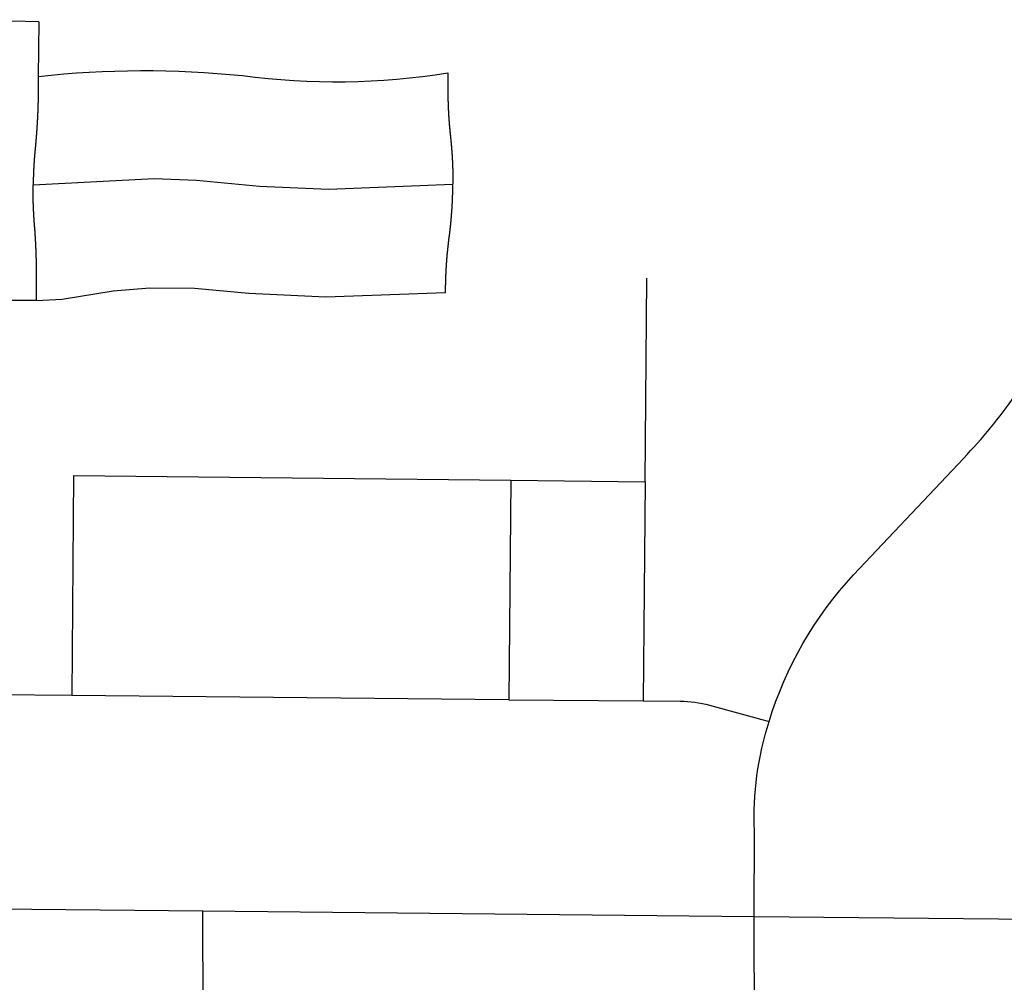
# Model space of a CAD drawing. Units: inches. Extents: x 6345493 to 6385824, y 2162064 to 2210131.
# Drawn here: x 6351090 to 6353409, y 2188653 to 2190921 of the extents above; entities that cross this region are included whole.
import ezdxf

# ---------------------------------------------------------------- set-up
doc = ezdxf.new("R2010")
doc.units = ezdxf.units.IN
doc.header["$MEASUREMENT"] = 0

msp = doc.modelspace()

# ---------------------------------------------------------------- linework, layer by layer
for p, q in [((6351134.6, 2190915.8), (6350935.6, 2190920.6)), ((6351134.6, 2190915.8), (6351133.5, 2190786.8)), ((6352562.8, 2189831.9), (6352566.9, 2190311.9)), ((6351216.5, 2189846.9), (6351212.1, 2189328.5)), ((6351216.5, 2189846.9), (6352246.3, 2189835.4)), ((6352246.3, 2189835.4), (6352242.1, 2189318.4)), ((6352246.3, 2189835.4), (6352562.8, 2189831.9)), ((6352562.8, 2189831.9), (6352558.4, 2189315.5)), ((6351212.1, 2189328.5), (6350922.1, 2189331.4)), ((6352242.1, 2189318.4), (6351212.1, 2189328.5)), ((6352242.1, 2189318.4), (6352558.4, 2189315.5)), ((6350917.8, 2188826.4), (6351521.1, 2188821.2)), ((6351521.1, 2188821.2), (6352819.6, 2188807.7))]:
    msp.add_line(p, q)
for points in [[(6351133.5, 2190786.8, -0.053763), (6351614.5, 2190788.8, 0.072627), (6352098.3, 2190795.5)], [(6351129, 2190258.7), (6350996.2, 2190258.7, -0.130382), (6350930.1, 2190274.4)], [(6352854.8, 2189266.8, -0.114088), (6353054, 2189612.4), (6353313.3, 2189887.8, 0.037172), (6353434.8, 2190035.1)], [(6352558.4, 2189315.5), (6352645.4, 2189314.6, -0.077194), (6352714.2, 2189305.4), (6352854.8, 2189266.8)], [(6352819.6, 2188807.7), (6352820.4, 2189009.8, -0.087402), (6352854.8, 2189266.8)]]:
    msp.add_lwpolyline(points, format="xyb")
for points in [[(6352098.3, 2190795.5), (6352098.3, 2190775.2), (6352098.3, 2190774.7), (6352098.3, 2190774.2), (6352098.3, 2190773.7), (6352098.3, 2190773.2), (6352098.3, 2190772.7), (6352098.3, 2190772.2), (6352098.3, 2190771.7), (6352098.3, 2190771.2), (6352098.3, 2190770.7), (6352098.3, 2190770.2), (6352098.2, 2190769.7), (6352098.2, 2190769.2), (6352098.2, 2190768.7), (6352098.2, 2190768.2), (6352098.2, 2190767.7), (6352098.2, 2190767.2), (6352098.2, 2190766.7), (6352098.2, 2190766.2), (6352098.2, 2190765.7), (6352098.2, 2190765.2), (6352098.2, 2190764.7), (6352098.2, 2190764.2), (6352098.2, 2190763.7), (6352098.2, 2190763.2), (6352098.2, 2190762.7), (6352098.2, 2190762.2), (6352098.2, 2190761.7), (6352098.2, 2190761.2), (6352098.2, 2190760.7), (6352098.2, 2190760.2), (6352098.2, 2190759.7), (6352098.2, 2190759.2), (6352098.2, 2190758.7), (6352098.2, 2190758.2), (6352098.2, 2190757.7), (6352098.2, 2190757.2), (6352098.2, 2190756.7), (6352098.2, 2190756.2), (6352098.2, 2190755.7), (6352098.2, 2190755.2), (6352098.2, 2190754.7), (6352098.2, 2190754.2), (6352098.2, 2190753.7), (6352098.2, 2190753.2), (6352098.2, 2190752.7), (6352098.2, 2190752.2), (6352098.2, 2190751.7), (6352098.2, 2190751.2), (6352098.2, 2190750.7), (6352098.2, 2190750.2), (6352098.2, 2190749.7), (6352098.2, 2190749.2), (6352098.2, 2190748.7), (6352098.2, 2190748.2), (6352098.2, 2190747.7), (6352098.2, 2190747.2), (6352098.2, 2190746.7), (6352098.2, 2190746.2), (6352098.2, 2190745.7), (6352098.2, 2190745.2), (6352098.2, 2190744.7), (6352098.2, 2190744.2), (6352098.2, 2190743.7), (6352098.2, 2190743.2), (6352098.2, 2190742.7), (6352098.2, 2190742.2), (6352098.3, 2190741.7), (6352098.3, 2190741.2), (6352098.3, 2190740.7), (6352098.3, 2190740.2), (6352098.3, 2190739.7), (6352098.3, 2190739.2), (6352098.3, 2190738.7), (6352098.3, 2190738.2), (6352098.3, 2190737.7), (6352098.3, 2190737.2), (6352098.3, 2190736.7), (6352098.3, 2190736.2), (6352098.4, 2190735.7), (6352098.4, 2190735.2), (6352098.4, 2190734.7), (6352098.4, 2190734.2), (6352098.4, 2190733.7), (6352098.4, 2190733.2), (6352098.4, 2190732.7), (6352098.4, 2190732.2), (6352098.4, 2190731.7), (6352098.5, 2190731.2), (6352098.5, 2190730.7), (6352098.5, 2190730.2), (6352098.5, 2190729.7), (6352098.5, 2190729.2), (6352098.5, 2190728.7), (6352098.5, 2190728.2), (6352098.6, 2190727.7), (6352098.6, 2190727.2), (6352098.6, 2190726.7), (6352098.6, 2190726.2), (6352098.6, 2190725.7), (6352098.6, 2190725.2), (6352098.7, 2190724.7), (6352098.7, 2190724.2), (6352098.7, 2190723.7), (6352098.7, 2190723.2), (6352098.7, 2190722.7), (6352098.7, 2190722.2), (6352098.8, 2190721.7), (6352098.8, 2190721.2), (6352098.8, 2190720.7), (6352098.8, 2190720.2), (6352098.8, 2190719.7), (6352098.8, 2190719.2), (6352098.9, 2190718.7), (6352098.9, 2190718.2), (6352098.9, 2190717.7), (6352098.9, 2190717.2), (6352098.9, 2190716.7), (6352099, 2190716.2), (6352099, 2190715.7), (6352099, 2190715.2), (6352099, 2190714.7), (6352099, 2190714.2), (6352099, 2190713.7), (6352099.1, 2190713.2), (6352099.1, 2190712.7), (6352099.1, 2190712.2), (6352099.1, 2190711.7), (6352099.2, 2190711.2), (6352099.2, 2190710.7), (6352099.2, 2190710.2), (6352099.2, 2190709.7), (6352099.2, 2190709.2), (6352099.3, 2190708.7), (6352099.3, 2190708.2), (6352099.3, 2190707.7), (6352099.3, 2190707.2), (6352099.4, 2190706.7), (6352099.4, 2190706.2), (6352099.4, 2190705.7), (6352099.4, 2190705.2), (6352099.5, 2190704.7), (6352099.5, 2190704.2), (6352099.5, 2190703.7), (6352099.6, 2190703.2), (6352099.6, 2190702.7), (6352099.6, 2190702.2), (6352099.6, 2190701.7), (6352099.7, 2190701.2), (6352099.7, 2190700.7), (6352099.7, 2190700.2), (6352099.7, 2190699.7), (6352099.8, 2190699.2), (6352099.8, 2190698.7), (6352099.8, 2190698.2), (6352099.9, 2190697.7), (6352099.9, 2190697.2), (6352099.9, 2190696.7), (6352100, 2190696.2), (6352100, 2190695.7), (6352100, 2190695.2), (6352100, 2190694.7), (6352100.1, 2190694.2), (6352100.1, 2190693.7), (6352100.1, 2190693.2), (6352100.2, 2190692.7), (6352100.2, 2190692.2), (6352100.2, 2190691.7), (6352100.3, 2190691.2), (6352100.3, 2190690.7), (6352100.3, 2190690.2), (6352100.4, 2190689.7), (6352100.4, 2190689.2), (6352100.4, 2190688.7), (6352100.5, 2190688.2), (6352100.5, 2190687.7), (6352100.5, 2190687.2), (6352100.6, 2190686.7), (6352100.6, 2190686.2), (6352100.6, 2190685.7), (6352100.7, 2190685.2), (6352100.7, 2190684.8), (6352100.7, 2190684.2), (6352100.8, 2190683.8), (6352100.8, 2190683.2), (6352100.9, 2190682.8), (6352100.9, 2190682.2), (6352100.9, 2190681.8), (6352101, 2190681.2), (6352101, 2190680.8), (6352101, 2190680.3), (6352101.1, 2190679.8), (6352101.1, 2190679.3), (6352101.1, 2190678.8), (6352101.2, 2190678.3), (6352101.2, 2190677.8), (6352101.3, 2190677.3), (6352101.3, 2190676.8), (6352101.3, 2190676.3), (6352101.4, 2190675.8), (6352101.4, 2190675.3), (6352101.5, 2190674.8), (6352101.5, 2190674.3), (6352101.6, 2190673.8), (6352101.6, 2190673.3), (6352101.6, 2190672.8), (6352101.7, 2190672.3), (6352101.7, 2190671.8), (6352101.8, 2190671.3), (6352101.8, 2190670.8), (6352101.8, 2190670.3), (6352101.9, 2190669.8), (6352101.9, 2190669.3), (6352102, 2190668.8), (6352102, 2190668.3), (6352102.1, 2190667.8), (6352102.1, 2190667.3), (6352102.1, 2190666.8), (6352102.2, 2190666.3), (6352102.2, 2190665.8), (6352102.3, 2190665.3), (6352102.3, 2190664.8), (6352102.4, 2190664.3), (6352102.4, 2190663.8), (6352102.5, 2190663.3), (6352102.5, 2190662.8), (6352102.6, 2190662.3), (6352102.6, 2190661.8), (6352102.7, 2190661.3), (6352102.7, 2190660.8), (6352102.8, 2190660.3), (6352102.8, 2190659.8), (6352102.8, 2190659.3), (6352102.9, 2190658.8), (6352102.9, 2190658.3), (6352103, 2190657.8), (6352103, 2190657.3), (6352103.1, 2190656.9), (6352103.1, 2190656.3), (6352103.2, 2190655.9), (6352103.2, 2190655.4), (6352103.3, 2190654.9), (6352103.3, 2190654.4), (6352103.4, 2190653.9), (6352103.4, 2190653.4), (6352103.5, 2190652.8), (6352103.6, 2190652), (6352103.7, 2190651.5), (6352103.7, 2190651), (6352103.8, 2190650.5), (6352103.8, 2190650), (6352103.9, 2190649.5), (6352103.9, 2190649), (6352104, 2190648.5), (6352104, 2190648), (6352104.1, 2190647.5), (6352104.1, 2190647), (6352104.2, 2190646.5), (6352104.2, 2190646), (6352104.3, 2190645.5), (6352104.4, 2190645), (6352104.4, 2190644.5), (6352104.5, 2190644), (6352104.5, 2190643.6), (6352104.6, 2190643), (6352104.6, 2190642.6), (6352104.7, 2190642.1), (6352104.7, 2190641.6), (6352104.8, 2190641.1), (6352104.8, 2190640.6), (6352104.9, 2190640.1), (6352104.9, 2190639.6), (6352105, 2190639.1), (6352105, 2190638.6), (6352105.1, 2190638.1), (6352105.1, 2190637.6), (6352105.2, 2190637.1), (6352105.2, 2190636.6), (6352105.3, 2190636.1), (6352105.3, 2190635.6), (6352105.4, 2190635.1), (6352105.4, 2190634.6), (6352105.5, 2190634.1), (6352105.5, 2190633.6), (6352105.6, 2190633.1), (6352105.6, 2190632.6), (6352105.7, 2190632.1), (6352105.7, 2190631.6), (6352105.8, 2190631.1), (6352105.8, 2190630.6), (6352105.8, 2190630.1), (6352105.9, 2190629.6), (6352105.9, 2190629.1), (6352106, 2190628.6), (6352106, 2190628.1), (6352106.1, 2190627.6), (6352106.1, 2190627.1), (6352106.2, 2190626.6), (6352106.2, 2190626.1), (6352106.2, 2190625.6), (6352106.3, 2190625.1), (6352106.3, 2190624.6), (6352106.4, 2190624.1), (6352106.4, 2190623.6), (6352106.5, 2190623.1), (6352106.5, 2190622.6), (6352106.5, 2190622.1), (6352106.6, 2190621.7), (6352106.6, 2190621.1), (6352106.7, 2190620.7), (6352106.7, 2190620.1), (6352106.8, 2190619.7), (6352106.8, 2190619.1), (6352106.8, 2190618.7), (6352106.9, 2190618.2), (6352106.9, 2190617.7), (6352107, 2190617.2), (6352107, 2190616.7), (6352107, 2190616.2), (6352107.1, 2190615.7), (6352107.1, 2190615.2), (6352107.1, 2190614.7), (6352107.2, 2190614.2), (6352107.2, 2190613.7), (6352107.3, 2190613.2), (6352107.3, 2190612.7), (6352107.3, 2190612.2), (6352107.4, 2190611.7), (6352107.4, 2190611.2), (6352107.4, 2190610.7), (6352107.5, 2190610.2), (6352107.5, 2190609.7), (6352107.6, 2190609.2), (6352107.6, 2190608.7), (6352107.6, 2190608.2), (6352107.7, 2190607.7), (6352107.7, 2190607.2), (6352107.7, 2190606.7), (6352107.8, 2190606.2), (6352107.8, 2190605.7), (6352107.8, 2190605.2), (6352107.9, 2190604.7), (6352107.9, 2190604.2), (6352107.9, 2190603.7), (6352108, 2190603.2), (6352108, 2190602.7), (6352108, 2190602.2), (6352108, 2190601.7), (6352108.1, 2190601.2), (6352108.1, 2190600.7), (6352108.1, 2190600.2), (6352108.2, 2190599.7), (6352108.2, 2190599.2), (6352108.2, 2190598.7), (6352108.3, 2190598.2), (6352108.3, 2190597.7), (6352108.3, 2190597.2), (6352108.3, 2190596.7), (6352108.4, 2190596.2), (6352108.4, 2190595.7), (6352108.4, 2190595.2), (6352108.5, 2190594.7), (6352108.5, 2190594.2), (6352108.5, 2190593.7), (6352108.6, 2190593.2), (6352108.6, 2190592.7), (6352108.6, 2190592.2), (6352108.6, 2190591.7), (6352108.7, 2190591.2), (6352108.7, 2190590.7), (6352108.7, 2190590.2), (6352108.7, 2190589.7), (6352108.8, 2190589.2), (6352108.8, 2190588.7), (6352108.8, 2190588.2), (6352108.8, 2190587.7), (6352108.9, 2190587.2), (6352108.9, 2190586.7), (6352108.9, 2190586.2), (6352108.9, 2190585.7), (6352109, 2190585.2), (6352109, 2190584.7), (6352109, 2190584.2), (6352109, 2190583.7), (6352109, 2190583.2), (6352109.1, 2190582.7), (6352109.1, 2190582.2), (6352109.1, 2190581.7), (6352109.1, 2190581.2), (6352109.1, 2190580.7), (6352109.2, 2190580.2), (6352109.2, 2190579.7), (6352109.2, 2190579.2), (6352109.2, 2190578.7), (6352109.2, 2190578.2), (6352109.3, 2190577.7), (6352109.3, 2190577.2), (6352109.3, 2190576.7), (6352109.3, 2190576.2), (6352109.3, 2190575.7), (6352109.4, 2190575.2), (6352109.4, 2190574.7), (6352109.4, 2190574.2), (6352109.4, 2190573.7), (6352109.4, 2190573.2), (6352109.5, 2190572.7), (6352109.5, 2190572.2), (6352109.5, 2190571.7), (6352109.5, 2190571.2), (6352109.5, 2190570.7), (6352109.5, 2190570.2), (6352109.6, 2190569.7), (6352109.6, 2190569.2), (6352109.6, 2190568.7), (6352109.6, 2190568.2), (6352109.6, 2190567.7), (6352109.6, 2190567.2), (6352109.6, 2190566.7), (6352109.7, 2190566.2), (6352109.7, 2190565.7), (6352109.7, 2190565.2), (6352109.7, 2190564.7), (6352109.7, 2190564.2), (6352109.7, 2190563.7), (6352109.7, 2190563.2), (6352109.8, 2190562.7), (6352109.8, 2190562.2), (6352109.8, 2190561.7), (6352109.8, 2190561.2), (6352109.8, 2190560.7), (6352109.8, 2190560.2), (6352109.8, 2190559.7), (6352109.8, 2190559.2), (6352109.8, 2190558.7), (6352109.9, 2190558.2), (6352109.9, 2190557.7), (6352109.9, 2190557.2), (6352109.9, 2190556.7), (6352109.9, 2190556.2), (6352109.9, 2190555.7), (6352109.9, 2190555.2), (6352109.9, 2190554.7), (6352109.9, 2190554.2), (6352109.9, 2190553.7), (6352109.9, 2190553.2), (6352109.9, 2190552.7), (6352110, 2190552.2), (6352110, 2190551.7), (6352110, 2190551.2), (6352110, 2190550.7), (6352110, 2190550.2), (6352110, 2190549.7), (6352110, 2190549.2), (6352110, 2190548.7), (6352110, 2190548.2), (6352110, 2190547.7), (6352110, 2190547.2), (6352110, 2190546.7), (6352110, 2190546.2), (6352110, 2190545.7), (6352110, 2190545.2), (6352110, 2190544.7), (6352110, 2190544.2), (6352110, 2190543.7), (6352110, 2190543.2), (6352110, 2190542.7), (6352110, 2190542.2), (6352110, 2190541.7), (6352110, 2190541.2), (6352110, 2190540.7), (6352110, 2190540.2), (6352110, 2190539.7), (6352110, 2190539.2), (6352110, 2190538.7), (6352110, 2190538.2), (6352110, 2190537.7), (6352110, 2190537.2), (6352110, 2190536.7), (6352110, 2190536.2), (6352110, 2190535.7), (6352110, 2190535.2), (6352110, 2190534.7), (6352110, 2190534.2), (6352110, 2190533.7), (6352110, 2190533.2)], [(6351133.5, 2190786.8), (6351133.2, 2190750.7), (6351133.2, 2190749.9), (6351133.2, 2190749.3), (6351133.2, 2190748.9), (6351133.2, 2190748.3), (6351133.2, 2190747.9), (6351133.2, 2190747.3), (6351133.2, 2190746.9), (6351133.2, 2190746.3), (6351133.1, 2190745.9), (6351133.1, 2190745.3), (6351133.1, 2190744.9), (6351133.1, 2190744.3), (6351133.1, 2190743.9), (6351133.1, 2190743.3), (6351133.1, 2190742.9), (6351133.1, 2190742.3), (6351133.1, 2190741.9), (6351133.1, 2190741.3), (6351133.1, 2190740.9), (6351133.1, 2190740.3), (6351133.1, 2190739.9), (6351133.1, 2190739.3), (6351133, 2190738.9), (6351133, 2190738.3), (6351133, 2190737.9), (6351133, 2190737.3), (6351133, 2190736.9), (6351133, 2190736.3), (6351133, 2190735.9), (6351133, 2190735.3), (6351133, 2190734.9), (6351133, 2190734.3), (6351133, 2190733.9), (6351133, 2190733.3), (6351132.9, 2190732.9), (6351132.9, 2190732.3), (6351132.9, 2190731.9), (6351132.9, 2190731.3), (6351132.9, 2190730.9), (6351132.9, 2190730.3), (6351132.9, 2190729.9), (6351132.9, 2190729.3), (6351132.9, 2190728.9), (6351132.8, 2190728.3), (6351132.8, 2190727.9), (6351132.8, 2190727.3), (6351132.8, 2190726.9), (6351132.8, 2190726.3), (6351132.8, 2190725.9), (6351132.8, 2190725.3), (6351132.8, 2190724.9), (6351132.7, 2190724.3), (6351132.7, 2190723.9), (6351132.7, 2190723.3), (6351132.7, 2190722.9), (6351132.7, 2190722.3), (6351132.7, 2190721.9), (6351132.7, 2190721.3), (6351132.7, 2190720.9), (6351132.6, 2190720.4), (6351132.6, 2190719.9), (6351132.6, 2190719.4), (6351132.6, 2190718.9), (6351132.6, 2190718.4), (6351132.6, 2190717.9), (6351132.6, 2190717.4), (6351132.5, 2190716.9), (6351132.5, 2190716.4), (6351132.5, 2190715.9), (6351132.5, 2190715.4), (6351132.5, 2190714.9), (6351132.4, 2190714.4), (6351132.4, 2190713.9), (6351132.4, 2190713.4), (6351132.4, 2190712.9), (6351132.4, 2190712.4), (6351132.4, 2190711.9), (6351132.3, 2190711.4), (6351132.3, 2190710.9), (6351132.3, 2190710.4), (6351132.3, 2190709.9), (6351132.3, 2190709.4), (6351132.3, 2190708.9), (6351132.2, 2190708.4), (6351132.2, 2190707.9), (6351132.2, 2190707.4), (6351132.2, 2190706.9), (6351132.2, 2190706.4), (6351132.1, 2190705.9), (6351132.1, 2190705.4), (6351132.1, 2190704.9), (6351132.1, 2190704.4), (6351132.1, 2190703.9), (6351132, 2190703.4), (6351132, 2190702.9), (6351132, 2190702.4), (6351132, 2190701.9), (6351132, 2190701.4), (6351132, 2190700.9), (6351131.9, 2190700.4), (6351131.9, 2190699.9), (6351131.9, 2190699.4), (6351131.9, 2190698.9), (6351131.8, 2190698.4), (6351131.8, 2190697.9), (6351131.8, 2190697.4), (6351131.8, 2190696.9), (6351131.8, 2190696.4), (6351131.7, 2190695.9), (6351131.7, 2190695.4), (6351131.7, 2190694.9), (6351131.7, 2190694.4), (6351131.6, 2190693.9), (6351131.6, 2190693.4), (6351131.6, 2190692.9), (6351131.6, 2190692.4), (6351131.6, 2190691.9), (6351131.5, 2190691.4), (6351131.5, 2190690.9), (6351131.5, 2190690.4), (6351131.4, 2190689.9), (6351131.4, 2190689.4), (6351131.4, 2190688.9), (6351131.4, 2190688.4), (6351131.3, 2190687.9), (6351131.3, 2190687.4), (6351131.3, 2190686.9), (6351131.3, 2190686.4), (6351131.2, 2190685.9), (6351131.2, 2190685.4), (6351131.2, 2190684.9), (6351131.2, 2190684.4), (6351131.1, 2190683.9), (6351131.1, 2190683.4), (6351131.1, 2190682.9), (6351131.1, 2190682.4), (6351131, 2190681.9), (6351131, 2190681.4), (6351131, 2190680.9), (6351131, 2190680.4), (6351130.9, 2190679.9), (6351130.9, 2190679.4), (6351130.9, 2190678.9), (6351130.8, 2190678.4), (6351130.8, 2190677.9), (6351130.8, 2190677.4), (6351130.8, 2190676.9), (6351130.7, 2190676.4), (6351130.7, 2190675.9), (6351130.7, 2190675.4), (6351130.6, 2190674.9), (6351130.6, 2190674.4), (6351130.6, 2190673.9), (6351130.6, 2190673.4), (6351130.5, 2190672.9), (6351130.5, 2190672.4), (6351130.5, 2190671.9), (6351130.4, 2190671.4), (6351130.4, 2190670.9), (6351130.4, 2190670.4), (6351130.3, 2190669.9), (6351130.3, 2190669.4), (6351130.3, 2190668.9), (6351130.2, 2190668.4), (6351130.2, 2190667.9), (6351130.2, 2190667.4), (6351130.1, 2190666.9), (6351130.1, 2190666.4), (6351130.1, 2190665.9), (6351130, 2190665.4), (6351130, 2190664.9), (6351130, 2190664.4), (6351130, 2190663.9), (6351129.9, 2190663.4), (6351129.9, 2190662.9), (6351129.9, 2190662.4), (6351129.8, 2190661.9), (6351129.8, 2190661.4), (6351129.8, 2190660.9), (6351129.7, 2190660.4), (6351129.7, 2190659.9), (6351129.7, 2190659.4), (6351129.6, 2190658.9), (6351129.6, 2190658.4), (6351129.5, 2190657.9), (6351129.5, 2190657.4), (6351129.5, 2190656.9), (6351129.4, 2190656.4), (6351129.4, 2190655.9), (6351129.4, 2190655.4), (6351129.3, 2190654.9), (6351129.3, 2190654.4), (6351129.3, 2190654), (6351129.2, 2190653.4), (6351129.2, 2190653), (6351129.1, 2190652.4), (6351129.1, 2190652), (6351129.1, 2190651.4), (6351129, 2190651), (6351129, 2190650.5), (6351129, 2190650), (6351128.9, 2190649.5), (6351128.9, 2190649), (6351128.9, 2190648.5), (6351128.8, 2190648), (6351128.8, 2190647.5), (6351128.7, 2190647), (6351128.7, 2190646.5), (6351128.7, 2190646), (6351128.6, 2190645.5), (6351128.6, 2190645), (6351128.5, 2190644.5), (6351128.5, 2190644), (6351128.4, 2190643.5), (6351128.4, 2190643), (6351128.4, 2190642.5), (6351128.3, 2190642), (6351128.3, 2190641.5), (6351128.2, 2190641), (6351128.2, 2190640.5), (6351128.2, 2190640), (6351128.1, 2190639.5), (6351128.1, 2190639), (6351128, 2190638.5), (6351128, 2190638), (6351128, 2190637.5), (6351127.9, 2190637), (6351127.9, 2190636.5), (6351127.8, 2190636), (6351127.8, 2190635.5), (6351127.8, 2190635), (6351127.7, 2190634.5), (6351127.7, 2190634), (6351127.6, 2190633.5), (6351127.6, 2190633), (6351127.5, 2190632.5), (6351127.5, 2190632), (6351127.4, 2190631.5), (6351127.4, 2190631), (6351127.4, 2190630.5), (6351127.3, 2190630), (6351127.3, 2190629.5), (6351127.2, 2190629), (6351127.2, 2190628.5), (6351127.1, 2190628), (6351127.1, 2190627.5), (6351127, 2190627), (6351127, 2190626.5), (6351127, 2190626), (6351126.9, 2190625.5), (6351126.9, 2190625), (6351126.8, 2190624.6), (6351126.8, 2190624), (6351126.7, 2190623.6), (6351126.7, 2190623), (6351126.6, 2190622.6), (6351126.6, 2190622.1), (6351126.5, 2190621.6), (6351126.5, 2190621.1), (6351126.4, 2190620.6), (6351126.4, 2190620.1), (6351126.3, 2190619.6), (6351126.3, 2190619.1), (6351126.2, 2190618.6), (6351126.2, 2190618.1), (6351126.1, 2190617.6), (6351126.1, 2190617.1), (6351126, 2190616.6), (6351126, 2190616.1), (6351126, 2190615.6), (6351125.9, 2190615.1), (6351125.9, 2190614.6), (6351125.8, 2190614.1), (6351125.8, 2190613.6), (6351125.7, 2190613.1), (6351125.7, 2190612.6), (6351125.6, 2190612.1), (6351125.6, 2190611.6), (6351125.5, 2190611.1), (6351125.5, 2190610.6), (6351125.4, 2190610.1), (6351125.4, 2190609.6), (6351125.3, 2190609.1), (6351125.3, 2190608.6), (6351125.3, 2190608.1), (6351125.2, 2190607.6), (6351125.2, 2190607.1), (6351125.1, 2190606.6), (6351125.1, 2190606.1), (6351125, 2190605.6), (6351125, 2190605.1), (6351125, 2190604.6), (6351124.9, 2190604.1), (6351124.9, 2190603.6), (6351124.8, 2190603.1), (6351124.8, 2190602.6), (6351124.7, 2190602.1), (6351124.7, 2190601.7), (6351124.7, 2190601.1), (6351124.6, 2190600.7), (6351124.6, 2190600.1), (6351124.5, 2190599.7), (6351124.5, 2190599.1), (6351124.4, 2190598.7), (6351124.4, 2190598.2), (6351124.4, 2190597.7), (6351124.3, 2190597.2), (6351124.3, 2190596.7), (6351124.3, 2190596.2), (6351124.2, 2190595.7), (6351124.2, 2190595.2), (6351124.1, 2190594.7), (6351124.1, 2190594.2), (6351124.1, 2190593.7), (6351124, 2190593.2), (6351124, 2190592.7), (6351124, 2190592.2), (6351123.9, 2190591.7), (6351123.9, 2190591.2), (6351123.9, 2190590.7), (6351123.8, 2190590.2), (6351123.8, 2190589.7), (6351123.7, 2190589.2), (6351123.7, 2190588.7), (6351123.7, 2190588.2), (6351123.6, 2190587.7), (6351123.6, 2190587.2), (6351123.6, 2190586.7), (6351123.5, 2190586.2), (6351123.5, 2190585.7), (6351123.5, 2190585.2), (6351123.4, 2190584.7), (6351123.4, 2190584.2), (6351123.4, 2190583.7), (6351123.3, 2190583.2), (6351123.3, 2190582.7), (6351123.3, 2190582.2), (6351123.2, 2190581.7), (6351123.2, 2190581.2), (6351123.2, 2190580.7), (6351123.1, 2190580.2), (6351123.1, 2190579.7), (6351123.1, 2190579.2), (6351123, 2190578.7), (6351123, 2190578.2), (6351123, 2190577.7), (6351123, 2190577.2), (6351122.9, 2190576.7), (6351122.9, 2190576.2), (6351122.9, 2190575.7), (6351122.9, 2190575.2), (6351122.8, 2190574.7), (6351122.8, 2190574.2), (6351122.8, 2190573.7), (6351122.7, 2190573.2), (6351122.7, 2190572.7), (6351122.7, 2190572.2), (6351122.7, 2190571.7), (6351122.6, 2190571.2), (6351122.6, 2190570.7), (6351122.6, 2190570.2), (6351122.6, 2190569.7), (6351122.5, 2190569.2), (6351122.5, 2190568.7), (6351122.5, 2190568.2), (6351122.5, 2190567.7), (6351122.4, 2190567.2), (6351122.4, 2190566.7), (6351122.4, 2190566.2), (6351122.4, 2190565.7), (6351122.3, 2190565.2), (6351122.3, 2190564.7), (6351122.3, 2190564.2), (6351122.3, 2190563.7), (6351122.2, 2190563.2), (6351122.2, 2190562.7), (6351122.2, 2190562.2), (6351122.2, 2190561.7), (6351122.2, 2190561.2), (6351122.1, 2190560.7), (6351122.1, 2190560.2), (6351122.1, 2190559.7), (6351122.1, 2190559.2), (6351122, 2190558.7), (6351122, 2190558.2), (6351122, 2190557.7), (6351122, 2190557.2), (6351122, 2190556.7), (6351122, 2190556.2), (6351121.9, 2190555.7), (6351121.9, 2190555.2), (6351121.9, 2190554.7), (6351121.9, 2190554.2), (6351121.9, 2190553.7), (6351121.9, 2190553.2), (6351121.8, 2190552.7), (6351121.8, 2190552.2), (6351121.8, 2190551.7), (6351121.8, 2190551.2), (6351121.8, 2190550.7), (6351121.8, 2190550.2), (6351121.7, 2190549.7), (6351121.7, 2190549.2), (6351121.7, 2190548.7), (6351121.7, 2190548.2), (6351121.7, 2190547.7), (6351121.7, 2190547.2), (6351121.7, 2190546.7), (6351121.6, 2190546.2), (6351121.6, 2190545.7), (6351121.6, 2190545.2), (6351121.6, 2190544.7), (6351121.6, 2190544.2), (6351121.6, 2190543.7), (6351121.6, 2190543.2), (6351121.5, 2190542.7), (6351121.5, 2190542.2), (6351121.5, 2190541.7), (6351121.5, 2190541.2), (6351121.5, 2190540.7), (6351121.5, 2190540.2), (6351121.5, 2190539.7), (6351121.5, 2190539.2), (6351121.4, 2190538.7), (6351121.4, 2190538.2), (6351121.4, 2190537.7), (6351121.4, 2190537.2), (6351121.4, 2190536.7), (6351121.4, 2190536.2), (6351121.4, 2190535.7), (6351121.4, 2190535.2), (6351121.4, 2190534.7), (6351121.4, 2190534.2), (6351121.4, 2190533.7), (6351121.4, 2190533.2), (6351121.3, 2190532.7), (6351121.3, 2190532.2), (6351121.3, 2190531.4)], [(6351121.3, 2190531.4), (6351406.1, 2190546.6), (6351506.5, 2190542.7), (6351654.4, 2190528.6), (6351816.7, 2190521.5), (6352110, 2190533.2)], [(6351129, 2190258.7), (6351129.4, 2190303.8), (6351129.4, 2190304.3), (6351129.4, 2190304.8), (6351129.4, 2190305.3), (6351129.4, 2190305.8), (6351129.4, 2190306.3), (6351129.4, 2190306.8), (6351129.4, 2190307.3), (6351129.4, 2190307.8), (6351129.4, 2190308.3), (6351129.4, 2190308.8), (6351129.4, 2190309.3), (6351129.4, 2190309.8), (6351129.4, 2190310.3), (6351129.4, 2190310.8), (6351129.4, 2190311.3), (6351129.4, 2190311.8), (6351129.4, 2190312.3), (6351129.4, 2190312.8), (6351129.4, 2190313.3), (6351129.4, 2190313.8), (6351129.4, 2190314.3), (6351129.4, 2190314.8), (6351129.4, 2190315.3), (6351129.4, 2190315.8), (6351129.4, 2190316.3), (6351129.4, 2190316.8), (6351129.4, 2190317.3), (6351129.4, 2190317.8), (6351129.4, 2190318.3), (6351129.4, 2190318.8), (6351129.4, 2190319.3), (6351129.4, 2190319.8), (6351129.4, 2190320.3), (6351129.4, 2190320.8), (6351129.4, 2190321.3), (6351129.4, 2190321.8), (6351129.4, 2190322.3), (6351129.4, 2190322.8), (6351129.4, 2190323.3), (6351129.4, 2190323.8), (6351129.4, 2190324.3), (6351129.4, 2190324.8), (6351129.4, 2190325.3), (6351129.4, 2190325.8), (6351129.4, 2190326.3), (6351129.4, 2190326.8), (6351129.4, 2190327.3), (6351129.4, 2190327.8), (6351129.4, 2190328.3), (6351129.4, 2190328.8), (6351129.4, 2190329.3), (6351129.4, 2190329.8), (6351129.4, 2190330.3), (6351129.4, 2190330.8), (6351129.4, 2190331.3), (6351129.4, 2190331.8), (6351129.3, 2190332.3), (6351129.3, 2190332.8), (6351129.3, 2190333.3), (6351129.3, 2190333.8), (6351129.3, 2190334.3), (6351129.3, 2190334.8), (6351129.3, 2190335.3), (6351129.3, 2190335.8), (6351129.3, 2190336.3), (6351129.3, 2190336.8), (6351129.3, 2190337.3), (6351129.3, 2190337.8), (6351129.3, 2190338.3), (6351129.3, 2190338.8), (6351129.3, 2190339.3), (6351129.3, 2190339.8), (6351129.2, 2190340.3), (6351129.2, 2190340.8), (6351129.2, 2190341.3), (6351129.2, 2190341.8), (6351129.2, 2190342.3), (6351129.2, 2190342.8), (6351129.2, 2190343.3), (6351129.2, 2190343.8), (6351129.2, 2190344.3), (6351129.2, 2190344.8), (6351129.2, 2190345.3), (6351129.1, 2190345.8), (6351129.1, 2190346.3), (6351129.1, 2190346.8), (6351129.1, 2190347.3), (6351129.1, 2190347.8), (6351129.1, 2190348.3), (6351129.1, 2190348.8), (6351129.1, 2190349.3), (6351129.1, 2190349.8), (6351129.1, 2190350.3), (6351129, 2190350.8), (6351129, 2190351.3), (6351129, 2190351.8), (6351129, 2190352.3), (6351129, 2190352.8), (6351129, 2190353.3), (6351129, 2190353.8), (6351129, 2190354.3), (6351129, 2190354.8), (6351128.9, 2190355.3), (6351128.9, 2190355.8), (6351128.9, 2190356.3), (6351128.9, 2190356.8), (6351128.9, 2190357.3), (6351128.9, 2190357.8), (6351128.9, 2190358.3), (6351128.8, 2190358.8), (6351128.8, 2190359.3), (6351128.8, 2190359.8), (6351128.8, 2190360.3), (6351128.8, 2190360.8), (6351128.8, 2190361.3), (6351128.8, 2190361.8), (6351128.7, 2190362.3), (6351128.7, 2190362.8), (6351128.7, 2190363.3), (6351128.7, 2190363.8), (6351128.7, 2190364.3), (6351128.7, 2190364.8), (6351128.7, 2190365.3), (6351128.6, 2190365.8), (6351128.6, 2190366.3), (6351128.6, 2190366.8), (6351128.6, 2190367.3), (6351128.6, 2190367.8), (6351128.6, 2190368.3), (6351128.5, 2190368.8), (6351128.5, 2190369.3), (6351128.5, 2190369.8), (6351128.5, 2190370.3), (6351128.5, 2190370.8), (6351128.4, 2190371.3), (6351128.4, 2190371.8), (6351128.4, 2190372.3), (6351128.4, 2190372.8), (6351128.4, 2190373.3), (6351128.3, 2190373.8), (6351128.3, 2190374.3), (6351128.3, 2190374.8), (6351128.3, 2190375.3), (6351128.3, 2190375.8), (6351128.2, 2190376.3), (6351128.2, 2190376.8), (6351128.2, 2190377.3), (6351128.2, 2190377.8), (6351128.2, 2190378.3), (6351128.1, 2190378.8), (6351128.1, 2190379.3), (6351128.1, 2190379.8), (6351128.1, 2190380.3), (6351128.1, 2190380.8), (6351128, 2190381.3), (6351128, 2190381.8), (6351128, 2190382.3), (6351128, 2190382.8), (6351128, 2190383.3), (6351127.9, 2190383.8), (6351127.9, 2190384.3), (6351127.9, 2190384.8), (6351127.9, 2190385.3), (6351127.8, 2190385.8), (6351127.8, 2190386.3), (6351127.8, 2190386.8), (6351127.8, 2190387.3), (6351127.8, 2190387.8), (6351127.7, 2190388.3), (6351127.7, 2190388.8), (6351127.7, 2190389.3), (6351127.7, 2190389.8), (6351127.6, 2190390.3), (6351127.6, 2190390.8), (6351127.6, 2190391.2), (6351127.6, 2190391.8), (6351127.5, 2190392.2), (6351127.5, 2190392.8), (6351127.5, 2190393.2), (6351127.4, 2190393.8), (6351127.4, 2190394.2), (6351127.4, 2190394.8), (6351127.4, 2190395.2), (6351127.3, 2190395.8), (6351127.3, 2190396.2), (6351127.3, 2190396.8), (6351127.3, 2190397.2), (6351127.2, 2190397.8), (6351127.2, 2190398.2), (6351127.2, 2190398.7), (6351127.2, 2190399.2), (6351127.1, 2190399.7), (6351127.1, 2190400.2), (6351127.1, 2190400.7), (6351127, 2190401.2), (6351127, 2190401.7), (6351127, 2190402.2), (6351127, 2190402.7), (6351126.9, 2190403.2), (6351126.9, 2190403.7), (6351126.9, 2190404.2), (6351126.9, 2190404.7), (6351126.8, 2190405.2), (6351126.8, 2190405.7), (6351126.8, 2190406.2), (6351126.7, 2190406.7), (6351126.7, 2190407.2), (6351126.7, 2190407.7), (6351126.6, 2190408.2), (6351126.6, 2190408.7), (6351126.6, 2190409.2), (6351126.5, 2190409.7), (6351126.5, 2190410.2), (6351126.5, 2190410.7), (6351126.4, 2190411.2), (6351126.4, 2190411.7), (6351126.4, 2190412.2), (6351126.4, 2190412.7), (6351126.3, 2190413.2), (6351126.3, 2190413.7), (6351126.3, 2190414.2), (6351126.2, 2190414.7), (6351126.2, 2190415.2), (6351126.2, 2190415.7), (6351126.1, 2190416.2), (6351126.1, 2190416.7), (6351126.1, 2190417.2), (6351126, 2190417.7), (6351126, 2190418.2), (6351126, 2190418.7), (6351125.9, 2190419.2), (6351125.9, 2190419.7), (6351125.9, 2190420.2), (6351125.8, 2190420.7), (6351125.8, 2190421.2), (6351125.8, 2190421.7), (6351125.7, 2190422.2), (6351125.7, 2190422.7), (6351125.7, 2190423.2), (6351125.6, 2190423.7), (6351125.6, 2190424.2), (6351125.5, 2190424.7), (6351125.5, 2190425.2), (6351125.5, 2190425.7), (6351125.4, 2190426.2), (6351125.4, 2190426.7), (6351125.4, 2190427.2), (6351125.3, 2190427.7), (6351125.3, 2190428.2), (6351125.2, 2190428.7), (6351125.2, 2190429.2), (6351125.2, 2190429.7), (6351125.1, 2190430.2), (6351125.1, 2190430.7), (6351125.1, 2190431.2), (6351125, 2190431.7), (6351125, 2190432.2), (6351124.9, 2190432.7), (6351124.9, 2190433.2), (6351124.9, 2190433.7), (6351124.8, 2190434.2), (6351124.8, 2190434.7), (6351124.8, 2190435.2), (6351124.7, 2190435.7), (6351124.7, 2190436.2), (6351124.6, 2190436.7), (6351124.6, 2190437.2), (6351124.5, 2190437.8), (6351124.5, 2190438.5), (6351124.4, 2190439), (6351124.4, 2190439.5), (6351124.4, 2190440), (6351124.3, 2190440.5), (6351124.3, 2190441), (6351124.2, 2190441.5), (6351124.2, 2190442), (6351124.2, 2190442.5), (6351124.1, 2190443), (6351124.1, 2190443.4), (6351124, 2190444), (6351124, 2190444.4), (6351124, 2190445), (6351123.9, 2190445.4), (6351123.9, 2190446), (6351123.9, 2190446.4), (6351123.8, 2190446.9), (6351123.8, 2190447.4), (6351123.8, 2190447.9), (6351123.7, 2190448.4), (6351123.7, 2190448.9), (6351123.7, 2190449.4), (6351123.6, 2190449.9), (6351123.6, 2190450.4), (6351123.6, 2190450.9), (6351123.5, 2190451.4), (6351123.5, 2190451.9), (6351123.4, 2190452.4), (6351123.4, 2190452.9), (6351123.4, 2190453.4), (6351123.4, 2190453.9), (6351123.3, 2190454.4), (6351123.3, 2190454.9), (6351123.3, 2190455.4), (6351123.2, 2190455.9), (6351123.2, 2190456.4), (6351123.2, 2190456.9), (6351123.1, 2190457.4), (6351123.1, 2190457.9), (6351123.1, 2190458.4), (6351123, 2190458.9), (6351123, 2190459.4), (6351123, 2190459.9), (6351123, 2190460.4), (6351122.9, 2190460.9), (6351122.9, 2190461.4), (6351122.9, 2190461.9), (6351122.8, 2190462.4), (6351122.8, 2190462.9), (6351122.8, 2190463.4), (6351122.8, 2190463.9), (6351122.7, 2190464.4), (6351122.7, 2190464.9), (6351122.7, 2190465.4), (6351122.7, 2190465.9), (6351122.6, 2190466.4), (6351122.6, 2190466.9), (6351122.6, 2190467.4), (6351122.6, 2190467.9), (6351122.5, 2190468.4), (6351122.5, 2190468.9), (6351122.5, 2190469.4), (6351122.4, 2190469.9), (6351122.4, 2190470.4), (6351122.4, 2190470.9), (6351122.4, 2190471.4), (6351122.3, 2190471.9), (6351122.3, 2190472.4), (6351122.3, 2190472.9), (6351122.3, 2190473.4), (6351122.3, 2190473.9), (6351122.2, 2190474.4), (6351122.2, 2190474.9), (6351122.2, 2190475.4), (6351122.2, 2190475.9), (6351122.1, 2190476.4), (6351122.1, 2190476.9), (6351122.1, 2190477.4), (6351122.1, 2190477.9), (6351122.1, 2190478.4), (6351122, 2190478.9), (6351122, 2190479.4), (6351122, 2190479.9), (6351122, 2190480.4), (6351122, 2190480.9), (6351122, 2190481.4), (6351121.9, 2190481.9), (6351121.9, 2190482.4), (6351121.9, 2190482.9), (6351121.9, 2190483.4), (6351121.9, 2190483.9), (6351121.8, 2190484.4), (6351121.8, 2190484.9), (6351121.8, 2190485.4), (6351121.8, 2190485.9), (6351121.8, 2190486.4), (6351121.8, 2190486.9), (6351121.8, 2190487.4), (6351121.7, 2190487.9), (6351121.7, 2190488.4), (6351121.7, 2190488.9), (6351121.7, 2190489.4), (6351121.7, 2190489.9), (6351121.7, 2190490.4), (6351121.6, 2190490.9), (6351121.6, 2190491.4), (6351121.6, 2190491.9), (6351121.6, 2190492.4), (6351121.6, 2190492.9), (6351121.6, 2190493.4), (6351121.6, 2190493.9), (6351121.6, 2190494.4), (6351121.5, 2190494.9), (6351121.5, 2190495.4), (6351121.5, 2190495.9), (6351121.5, 2190496.4), (6351121.5, 2190496.9), (6351121.5, 2190497.4), (6351121.5, 2190497.9), (6351121.5, 2190498.4), (6351121.4, 2190498.9), (6351121.4, 2190499.4), (6351121.4, 2190499.9), (6351121.4, 2190500.4), (6351121.4, 2190500.9), (6351121.4, 2190501.4), (6351121.4, 2190501.9), (6351121.4, 2190502.4), (6351121.4, 2190502.9), (6351121.4, 2190503.4), (6351121.4, 2190503.9), (6351121.4, 2190504.4), (6351121.3, 2190504.9), (6351121.3, 2190505.4), (6351121.3, 2190505.9), (6351121.3, 2190506.4), (6351121.3, 2190506.9), (6351121.3, 2190507.4), (6351121.3, 2190507.9), (6351121.3, 2190508.4), (6351121.3, 2190508.9), (6351121.3, 2190509.4), (6351121.3, 2190509.9), (6351121.3, 2190510.4), (6351121.3, 2190510.9), (6351121.3, 2190511.4), (6351121.3, 2190511.9), (6351121.3, 2190512.4), (6351121.3, 2190512.9), (6351121.3, 2190513.4), (6351121.3, 2190513.9), (6351121.3, 2190514.4), (6351121.3, 2190514.9), (6351121.3, 2190515.4), (6351121.3, 2190515.9), (6351121.3, 2190516.4), (6351121.3, 2190516.9), (6351121.2, 2190517.4), (6351121.2, 2190517.9), (6351121.2, 2190518.4), (6351121.2, 2190518.9), (6351121.2, 2190519.4), (6351121.2, 2190519.9), (6351121.3, 2190520.4), (6351121.3, 2190520.9), (6351121.3, 2190521.4), (6351121.3, 2190531.4)], [(6352092.9, 2190278.2), (6352092.9, 2190286.1), (6352092.9, 2190286.7), (6352092.9, 2190287.2), (6352093, 2190287.7), (6352093, 2190288.2), (6352093, 2190288.7), (6352093, 2190289.2), (6352093, 2190289.7), (6352093, 2190290.2), (6352093, 2190290.7), (6352093, 2190291.2), (6352093, 2190291.7), (6352093, 2190292.2), (6352093, 2190292.7), (6352093, 2190293.2), (6352093, 2190293.7), (6352093, 2190294.2), (6352093, 2190294.7), (6352093, 2190295.2), (6352093.1, 2190295.7), (6352093.1, 2190296.2), (6352093.1, 2190296.7), (6352093.1, 2190297.2), (6352093.1, 2190297.7), (6352093.1, 2190298.2), (6352093.1, 2190298.7), (6352093.1, 2190299.2), (6352093.1, 2190299.7), (6352093.1, 2190300.2), (6352093.2, 2190300.7), (6352093.2, 2190301.2), (6352093.2, 2190301.7), (6352093.2, 2190302.2), (6352093.2, 2190302.7), (6352093.2, 2190303.2), (6352093.2, 2190303.7), (6352093.2, 2190304.2), (6352093.3, 2190304.7), (6352093.3, 2190305.2), (6352093.3, 2190305.7), (6352093.3, 2190306.2), (6352093.3, 2190306.7), (6352093.3, 2190307.2), (6352093.3, 2190307.7), (6352093.4, 2190308.2), (6352093.4, 2190308.7), (6352093.4, 2190309.2), (6352093.4, 2190309.7), (6352093.4, 2190310.2), (6352093.4, 2190310.7), (6352093.5, 2190311.2), (6352093.5, 2190311.7), (6352093.5, 2190312.2), (6352093.5, 2190312.7), (6352093.5, 2190313.2), (6352093.6, 2190313.7), (6352093.6, 2190314.2), (6352093.6, 2190314.7), (6352093.6, 2190315.2), (6352093.6, 2190315.7), (6352093.7, 2190316.2), (6352093.7, 2190316.7), (6352093.7, 2190317.2), (6352093.7, 2190317.7), (6352093.7, 2190318.2), (6352093.8, 2190318.7), (6352093.8, 2190319.2), (6352093.8, 2190319.7), (6352093.8, 2190320.2), (6352093.8, 2190320.7), (6352093.9, 2190321.2), (6352093.9, 2190321.7), (6352093.9, 2190322.2), (6352093.9, 2190322.7), (6352094, 2190323.2), (6352094, 2190323.7), (6352094, 2190324.2), (6352094, 2190324.7), (6352094, 2190325.2), (6352094.1, 2190325.7), (6352094.1, 2190326.2), (6352094.1, 2190326.7), (6352094.1, 2190327.2), (6352094.2, 2190327.7), (6352094.2, 2190328.2), (6352094.2, 2190328.7), (6352094.2, 2190329.2), (6352094.3, 2190329.7), (6352094.3, 2190330.2), (6352094.3, 2190330.7), (6352094.3, 2190331.2), (6352094.4, 2190331.7), (6352094.4, 2190332.2), (6352094.4, 2190332.7), (6352094.4, 2190333.2), (6352094.5, 2190333.7), (6352094.5, 2190334.2), (6352094.5, 2190334.7), (6352094.6, 2190335.2), (6352094.6, 2190335.7), (6352094.6, 2190336.2), (6352094.7, 2190336.7), (6352094.7, 2190337.1), (6352094.7, 2190337.7), (6352094.8, 2190338.1), (6352094.8, 2190338.7), (6352094.8, 2190339.1), (6352094.8, 2190339.7), (6352094.9, 2190340.1), (6352094.9, 2190340.7), (6352094.9, 2190341.1), (6352095, 2190341.7), (6352095, 2190342.1), (6352095, 2190342.6), (6352095.1, 2190343.1), (6352095.1, 2190343.6), (6352095.1, 2190344.1), (6352095.2, 2190344.6), (6352095.2, 2190345.1), (6352095.2, 2190345.6), (6352095.3, 2190346.1), (6352095.3, 2190346.6), (6352095.3, 2190347.1), (6352095.4, 2190347.6), (6352095.4, 2190348.1), (6352095.4, 2190348.6), (6352095.5, 2190349.1), (6352095.5, 2190349.6), (6352095.6, 2190350.1), (6352095.6, 2190350.6), (6352095.6, 2190351.1), (6352095.7, 2190351.6), (6352095.7, 2190352.1), (6352095.7, 2190352.6), (6352095.8, 2190353.1), (6352095.8, 2190353.6), (6352095.9, 2190354.1), (6352095.9, 2190354.6), (6352095.9, 2190355.1), (6352096, 2190355.6), (6352096, 2190356.1), (6352096, 2190356.6), (6352096.1, 2190357.1), (6352096.1, 2190357.6), (6352096.2, 2190358.1), (6352096.2, 2190358.6), (6352096.2, 2190359.1), (6352096.3, 2190359.6), (6352096.3, 2190360.1), (6352096.4, 2190360.6), (6352096.4, 2190361.1), (6352096.4, 2190361.6), (6352096.5, 2190362.1), (6352096.5, 2190362.6), (6352096.6, 2190363.1), (6352096.6, 2190363.6), (6352096.7, 2190364.1), (6352096.7, 2190364.6), (6352096.8, 2190365.1), (6352096.8, 2190365.6), (6352096.8, 2190366.1), (6352096.9, 2190366.6), (6352096.9, 2190367.1), (6352097, 2190367.6), (6352097, 2190368.1), (6352097.1, 2190368.6), (6352097.1, 2190369.1), (6352097.2, 2190369.6), (6352097.2, 2190370.1), (6352097.2, 2190370.6), (6352097.3, 2190371), (6352097.3, 2190371.6), (6352097.4, 2190372), (6352097.4, 2190372.6), (6352097.5, 2190373), (6352097.5, 2190373.5), (6352097.6, 2190374), (6352097.6, 2190374.5), (6352097.7, 2190375), (6352097.7, 2190375.5), (6352097.8, 2190376), (6352097.8, 2190376.5), (6352097.9, 2190377), (6352097.9, 2190377.5), (6352098, 2190378), (6352098, 2190378.5), (6352098.1, 2190379), (6352098.1, 2190379.5), (6352098.2, 2190380), (6352098.2, 2190380.5), (6352098.3, 2190381), (6352098.3, 2190381.5), (6352098.4, 2190382), (6352098.4, 2190382.5), (6352098.5, 2190383), (6352098.6, 2190383.5), (6352098.6, 2190384), (6352098.7, 2190384.5), (6352098.7, 2190385), (6352098.8, 2190385.5), (6352098.8, 2190386), (6352098.9, 2190386.5), (6352098.9, 2190387), (6352099, 2190387.5), (6352099, 2190388), (6352099.1, 2190388.5), (6352099.1, 2190389), (6352099.2, 2190389.4), (6352099.3, 2190390), (6352099.3, 2190390.4), (6352099.4, 2190390.9), (6352099.4, 2190391.4), (6352099.5, 2190391.9), (6352099.5, 2190392.4), (6352099.6, 2190392.9), (6352099.7, 2190393.4), (6352099.7, 2190393.9), (6352099.8, 2190394.4), (6352099.8, 2190394.9), (6352099.9, 2190395.4), (6352100, 2190395.9), (6352100, 2190396.4), (6352100.1, 2190396.9), (6352100.1, 2190397.4), (6352100.2, 2190397.9), (6352100.2, 2190398.4), (6352100.3, 2190398.9), (6352100.4, 2190399.4), (6352100.4, 2190399.9), (6352100.5, 2190400.4), (6352100.6, 2190400.9), (6352100.6, 2190401.4), (6352100.7, 2190401.9), (6352100.7, 2190402.4), (6352100.8, 2190402.9), (6352100.9, 2190403.3), (6352100.9, 2190403.9), (6352101, 2190404.3), (6352101.1, 2190404.8), (6352101.1, 2190405.3), (6352101.2, 2190405.8), (6352101.2, 2190406.3), (6352101.3, 2190406.8), (6352101.4, 2190407.3), (6352101.4, 2190407.8), (6352101.5, 2190408.3), (6352101.6, 2190408.8), (6352101.6, 2190409.3), (6352101.7, 2190409.8), (6352101.8, 2190410.3), (6352101.8, 2190410.8), (6352101.9, 2190411.3), (6352102, 2190411.8), (6352102, 2190412.3), (6352102.1, 2190412.8), (6352102.1, 2190413.3), (6352102.2, 2190413.8), (6352102.3, 2190414.3), (6352102.3, 2190414.8), (6352102.4, 2190415.3), (6352102.5, 2190415.8), (6352102.5, 2190416.2), (6352102.6, 2190416.7), (6352102.7, 2190417.2), (6352102.7, 2190417.7), (6352102.8, 2190418.2), (6352102.8, 2190418.7), (6352102.9, 2190419.2), (6352103, 2190419.7), (6352103, 2190420.2), (6352103.1, 2190420.7), (6352103.1, 2190421.2), (6352103.2, 2190421.7), (6352103.2, 2190422.2), (6352103.3, 2190422.7), (6352103.4, 2190423.2), (6352103.4, 2190423.7), (6352103.5, 2190424.2), (6352103.5, 2190424.7), (6352103.6, 2190425.2), (6352103.6, 2190425.7), (6352103.7, 2190426.2), (6352103.8, 2190426.7), (6352103.8, 2190427.2), (6352103.9, 2190427.7), (6352103.9, 2190428.2), (6352104, 2190428.7), (6352104, 2190429.2), (6352104.1, 2190429.7), (6352104.1, 2190430.1), (6352104.2, 2190430.7), (6352104.2, 2190431.1), (6352104.3, 2190431.7), (6352104.3, 2190432.1), (6352104.4, 2190432.6), (6352104.5, 2190433.1), (6352104.5, 2190433.6), (6352104.6, 2190434.1), (6352104.6, 2190434.6), (6352104.7, 2190435.1), (6352104.7, 2190435.6), (6352104.8, 2190436.1), (6352104.8, 2190436.6), (6352104.9, 2190437.1), (6352104.9, 2190437.6), (6352105, 2190438.1), (6352105, 2190438.6), (6352105.1, 2190439.1), (6352105.1, 2190439.6), (6352105.2, 2190440.1), (6352105.2, 2190440.6), (6352105.3, 2190441.1), (6352105.3, 2190441.6), (6352105.4, 2190442.1), (6352105.4, 2190442.6), (6352105.5, 2190443.1), (6352105.5, 2190443.6), (6352105.6, 2190444.1), (6352105.6, 2190444.6), (6352105.7, 2190445.1), (6352105.7, 2190445.6), (6352105.8, 2190446.1), (6352105.8, 2190446.6), (6352105.8, 2190447.1), (6352105.9, 2190447.6), (6352105.9, 2190448.1), (6352106, 2190448.6), (6352106, 2190449.1), (6352106.1, 2190449.6), (6352106.1, 2190450.1), (6352106.1, 2190450.6), (6352106.2, 2190451), (6352106.2, 2190451.6), (6352106.3, 2190452), (6352106.3, 2190452.6), (6352106.4, 2190453), (6352106.4, 2190453.5), (6352106.5, 2190454), (6352106.5, 2190454.5), (6352106.5, 2190455), (6352106.6, 2190455.5), (6352106.6, 2190456), (6352106.7, 2190456.5), (6352106.7, 2190457), (6352106.8, 2190457.5), (6352106.8, 2190458), (6352106.8, 2190458.5), (6352106.9, 2190459), (6352106.9, 2190459.5), (6352107, 2190460), (6352107, 2190460.5), (6352107, 2190461), (6352107.1, 2190461.5), (6352107.1, 2190462), (6352107.1, 2190462.5), (6352107.2, 2190463), (6352107.2, 2190463.5), (6352107.2, 2190464), (6352107.3, 2190464.5), (6352107.3, 2190465), (6352107.4, 2190465.5), (6352107.4, 2190466), (6352107.4, 2190466.5), (6352107.5, 2190467), (6352107.5, 2190467.5), (6352107.5, 2190468), (6352107.6, 2190468.5), (6352107.6, 2190469), (6352107.7, 2190469.5), (6352107.7, 2190470), (6352107.7, 2190470.5), (6352107.8, 2190471), (6352107.8, 2190471.5), (6352107.8, 2190472), (6352107.9, 2190472.5), (6352107.9, 2190473), (6352107.9, 2190473.5), (6352108, 2190474), (6352108, 2190474.5), (6352108, 2190475), (6352108, 2190475.5), (6352108.1, 2190476), (6352108.1, 2190476.5), (6352108.1, 2190477), (6352108.2, 2190477.5), (6352108.2, 2190478), (6352108.2, 2190478.5), (6352108.3, 2190479), (6352108.3, 2190479.5), (6352108.3, 2190480), (6352108.3, 2190480.5), (6352108.4, 2190481), (6352108.4, 2190481.5), (6352108.4, 2190482), (6352108.5, 2190482.5), (6352108.5, 2190483), (6352108.5, 2190483.5), (6352108.5, 2190484), (6352108.6, 2190484.5), (6352108.6, 2190485), (6352108.6, 2190485.5), (6352108.7, 2190486), (6352108.7, 2190486.5), (6352108.7, 2190487), (6352108.7, 2190487.5), (6352108.8, 2190488), (6352108.8, 2190488.5), (6352108.8, 2190489), (6352108.8, 2190489.5), (6352108.9, 2190490), (6352108.9, 2190490.5), (6352108.9, 2190491), (6352108.9, 2190491.5), (6352109, 2190492), (6352109, 2190492.5), (6352109, 2190493), (6352109, 2190493.5), (6352109, 2190494), (6352109.1, 2190494.5), (6352109.1, 2190495), (6352109.1, 2190495.4), (6352109.1, 2190496), (6352109.1, 2190496.4), (6352109.2, 2190497), (6352109.2, 2190497.4), (6352109.2, 2190498), (6352109.2, 2190498.4), (6352109.2, 2190499), (6352109.3, 2190499.4), (6352109.3, 2190500), (6352109.3, 2190500.4), (6352109.3, 2190501), (6352109.3, 2190501.4), (6352109.4, 2190502), (6352109.4, 2190502.4), (6352109.4, 2190503), (6352109.4, 2190503.4), (6352109.4, 2190504), (6352109.4, 2190504.4), (6352109.5, 2190505), (6352109.5, 2190505.4), (6352109.5, 2190506), (6352109.5, 2190506.4), (6352109.5, 2190507), (6352109.6, 2190507.4), (6352109.6, 2190508), (6352109.6, 2190508.4), (6352109.6, 2190509), (6352109.6, 2190509.4), (6352109.6, 2190509.9), (6352109.6, 2190510.4), (6352109.7, 2190510.9), (6352109.7, 2190511.4), (6352109.7, 2190511.9), (6352109.7, 2190512.4), (6352109.7, 2190512.9), (6352109.7, 2190513.4), (6352109.7, 2190513.9), (6352109.8, 2190514.4), (6352109.8, 2190514.9), (6352109.8, 2190515.4), (6352109.8, 2190515.9), (6352109.8, 2190516.4), (6352109.8, 2190516.9), (6352109.8, 2190517.4), (6352109.8, 2190517.9), (6352109.8, 2190518.4), (6352109.9, 2190518.9), (6352109.9, 2190519.4), (6352109.9, 2190519.9), (6352109.9, 2190520.4), (6352109.9, 2190520.9), (6352109.9, 2190521.4), (6352109.9, 2190521.9), (6352109.9, 2190522.4), (6352109.9, 2190522.9), (6352110, 2190533.2)], [(6351129, 2190258.7), (6351189.9, 2190261.9), (6351309.6, 2190281.6), (6351396.5, 2190289), (6351501.2, 2190287.9), (6351629.2, 2190275.9), (6351811, 2190267.4), (6352092.9, 2190278.2)], [(6351523.6, 2188202.2), (6351521.2, 2188801.6), (6351521.1, 2188821.2)], [(6352819.6, 2188807.7), (6353559.1, 2188800.4), (6353738.4, 2188798.7), (6354086.8, 2188780.7)], [(6352825.6, 2187783.3), (6352822.6, 2187910.7), (6352819.7, 2188784.7), (6352819.6, 2188807.7)]]:
    msp.add_lwpolyline(points)

doc.saveas('drawing.dxf')
